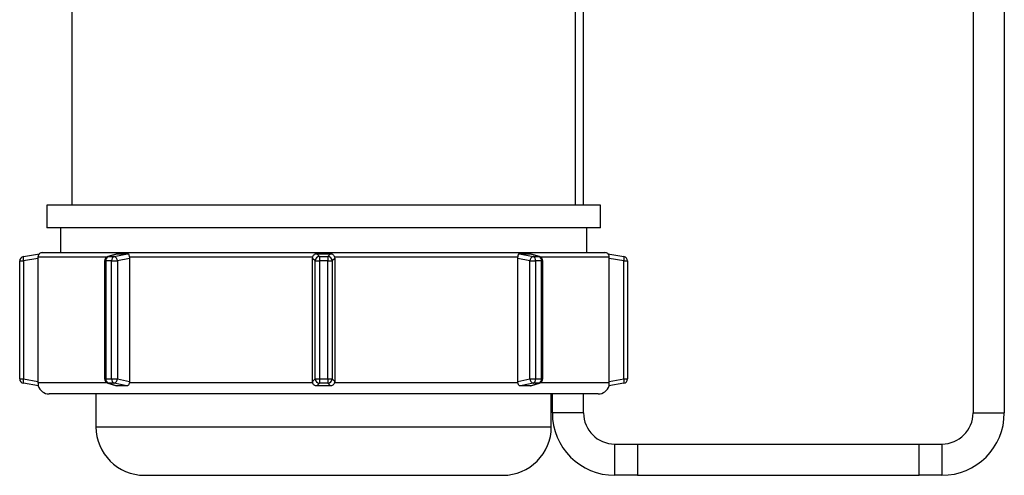
# Model space of a CAD drawing. Units: inches. Extents: x -233 to -6, y -50 to 140.
# Drawn here: x -11 to -6, y -49 to -47 of the extents above; entities that cross this region are included whole.
import ezdxf

# ---------------------------------------------------------------- set-up
doc = ezdxf.new("R2010")
doc.units = ezdxf.units.IN
doc.header["$MEASUREMENT"] = 0

msp = doc.modelspace()

# ---------------------------------------------------------------- linework, layer by layer
at = {"color": 7, "linetype": 'Continuous', "lineweight": 25}
for p, q in [((-10.6199, -45.4101), (-10.6199, -47.8592)), ((-8.3899, -47.8592), (-8.3899, -45.4101)), ((-8.3547, -47.8592), (-8.3547, -45.6964)), ((-6.6311, -45.6964), (-6.6311, -48.778)), ((-6.4929, -45.6964), (-6.4929, -48.778)), ((-10.7299, -47.8592), (-10.7299, -47.9592)), ((-8.2799, -47.8592), (-10.7299, -47.8592)), ((-8.2799, -47.9592), (-8.2799, -47.8592)), ((-8.2799, -47.9592), (-10.7299, -47.9592)), ((-10.6699, -47.9592), (-10.6699, -48.0692)), ((-8.3399, -48.0692), (-8.3399, -47.9592)), ((-10.8334, -48.0863), (-10.7622, -48.0738)), ((-10.769, -48.0946), (-10.8334, -48.106)), ((-10.769, -48.0892), (-10.769, -48.0946)), ((-10.769, -48.0946), (-10.769, -48.6388)), ((-10.7499, -48.0692), (-9.5049, -48.0692)), ((-10.4191, -48.0743), (-10.4605, -48.0869)), ((-10.4157, -48.0738), (-10.4572, -48.0863)), ((-10.4572, -48.0863), (-10.4314, -48.0863)), ((-10.4314, -48.0863), (-10.3722, -48.0738)), ((-10.3639, -48.0946), (-10.4175, -48.106)), ((-9.5534, -48.0892), (-10.3644, -48.0892)), ((-10.3644, -48.0892), (-10.3639, -48.0946)), ((-10.3639, -48.0946), (-10.3639, -48.6388)), ((-9.5542, -48.0946), (-9.5534, -48.0892)), ((-9.5428, -48.106), (-9.5542, -48.0946)), ((-9.5542, -48.6388), (-9.5542, -48.0946)), ((-9.5357, -48.0738), (-9.5231, -48.0863)), ((-9.5231, -48.0863), (-9.5231, -48.106)), ((-9.5231, -48.0863), (-9.4867, -48.0863)), ((-9.5049, -48.0692), (-8.2599, -48.0692)), ((-9.4867, -48.0863), (-9.4741, -48.0738)), ((-9.4867, -48.0863), (-9.4867, -48.106)), ((-9.4556, -48.0946), (-9.467, -48.106)), ((-9.4564, -48.0892), (-9.4556, -48.0946)), ((-8.6454, -48.0892), (-9.4564, -48.0892)), ((-9.4556, -48.0946), (-9.4556, -48.6388)), ((-8.6459, -48.0946), (-8.6454, -48.0892)), ((-8.6459, -48.6388), (-8.6459, -48.0946)), ((-8.5924, -48.106), (-8.6459, -48.0946)), ((-8.6376, -48.0738), (-8.5784, -48.0863)), ((-8.5527, -48.0863), (-8.5941, -48.0738)), ((-8.5493, -48.0869), (-8.5908, -48.0743)), ((-8.5784, -48.0863), (-8.5527, -48.0863)), ((-8.2476, -48.0738), (-8.1764, -48.0863)), ((-8.2409, -48.0946), (-8.2408, -48.0892)), ((-8.2409, -48.6388), (-8.2409, -48.0946)), ((-8.1764, -48.106), (-8.2409, -48.0946)), ((-10.8499, -48.106), (-10.8334, -48.106)), ((-10.8499, -48.6274), (-10.8499, -48.106)), ((-10.8334, -48.106), (-10.8334, -48.6274)), ((-10.4747, -48.106), (-10.4747, -48.6274)), ((-10.4431, -48.106), (-10.4689, -48.106)), ((-10.4689, -48.106), (-10.4689, -48.6274)), ((-10.4431, -48.6274), (-10.4431, -48.106)), ((-10.4431, -48.106), (-10.4175, -48.106)), ((-10.4175, -48.106), (-10.4175, -48.6274)), ((-9.5428, -48.106), (-9.5231, -48.106)), ((-9.5428, -48.6274), (-9.5428, -48.106)), ((-9.4867, -48.106), (-9.5231, -48.106)), ((-9.5231, -48.106), (-9.5231, -48.6274)), ((-9.4867, -48.106), (-9.467, -48.106)), ((-9.4867, -48.6274), (-9.4867, -48.106)), ((-9.467, -48.106), (-9.467, -48.6274)), ((-8.5924, -48.106), (-8.5667, -48.106)), ((-8.5924, -48.6274), (-8.5924, -48.106)), ((-8.5667, -48.106), (-8.5667, -48.6274)), ((-8.541, -48.106), (-8.5667, -48.106)), ((-8.541, -48.6274), (-8.541, -48.106)), ((-8.5351, -48.6274), (-8.5351, -48.106)), ((-8.1764, -48.6274), (-8.1764, -48.106)), ((-8.1764, -48.106), (-8.1599, -48.106)), ((-8.1599, -48.106), (-8.1599, -48.6274)), ((-10.8499, -48.6274), (-10.8334, -48.6274)), ((-10.8334, -48.6274), (-10.769, -48.6388)), ((-10.7674, -48.6588), (-10.8334, -48.6471)), ((-10.769, -48.6388), (-10.769, -48.6442)), ((-10.4689, -48.6274), (-10.4431, -48.6274)), ((-10.4605, -48.6466), (-10.4218, -48.6583)), ((-10.4314, -48.6471), (-10.4572, -48.6471)), ((-10.4572, -48.6471), (-10.4187, -48.6588)), ((-10.4431, -48.6274), (-10.4175, -48.6274)), ((-10.3765, -48.6588), (-10.4314, -48.6471)), ((-10.4187, -48.6588), (-10.4217, -48.6581)), ((-10.4175, -48.6274), (-10.3639, -48.6388)), ((-10.3639, -48.6388), (-10.3644, -48.6442)), ((-10.3644, -48.6442), (-9.5534, -48.6442)), ((-9.5542, -48.6388), (-9.5428, -48.6274)), ((-9.5534, -48.6442), (-9.5542, -48.6388)), ((-9.5428, -48.6274), (-9.5231, -48.6274)), ((-9.5231, -48.6471), (-9.5348, -48.6588)), ((-9.4751, -48.6588), (-9.5348, -48.6588)), ((-9.5231, -48.6274), (-9.4867, -48.6274)), ((-9.5231, -48.6274), (-9.5231, -48.6471)), ((-9.4867, -48.6471), (-9.5231, -48.6471)), ((-9.4867, -48.6274), (-9.467, -48.6274)), ((-9.4867, -48.6274), (-9.4867, -48.6471)), ((-9.4751, -48.6588), (-9.4867, -48.6471)), ((-9.467, -48.6274), (-9.4556, -48.6388)), ((-9.4556, -48.6388), (-9.4564, -48.6442)), ((-9.4564, -48.6442), (-8.6454, -48.6442)), ((-8.6459, -48.6388), (-8.5924, -48.6274)), ((-8.6454, -48.6442), (-8.6459, -48.6388)), ((-8.5784, -48.6471), (-8.6333, -48.6588)), ((-8.5924, -48.6274), (-8.5667, -48.6274)), ((-8.5911, -48.6588), (-8.5527, -48.6471)), ((-8.5881, -48.6582), (-8.5911, -48.6588)), ((-8.5881, -48.6583), (-8.5493, -48.6466)), ((-8.5527, -48.6471), (-8.5784, -48.6471)), ((-8.5667, -48.6274), (-8.541, -48.6274)), ((-8.1764, -48.6471), (-8.2424, -48.6588)), ((-8.2409, -48.6388), (-8.1764, -48.6274)), ((-8.2408, -48.6442), (-8.2409, -48.6388)), ((-8.1764, -48.6274), (-8.1599, -48.6274)), ((-8.2899, -48.6942), (-10.7199, -48.6942)), ((-10.5124, -48.6942), (-10.5124, -48.8392)), ((-8.4974, -48.8392), (-8.4974, -48.6942)), ((-8.4929, -48.778), (-8.4929, -48.6942)), ((-8.3547, -48.778), (-8.3547, -48.6942)), ((-8.3547, -48.778), (-8.4929, -48.778)), ((-6.6311, -48.778), (-6.4929, -48.778)), ((-8.2167, -49.0542), (-8.2167, -48.916)), ((-8.2167, -48.916), (-8.1167, -48.916)), ((-8.1167, -48.916), (-8.1167, -49.0542)), ((-8.1167, -48.916), (-6.8691, -48.916)), ((-6.8691, -49.0542), (-6.8691, -48.916)), ((-6.8691, -48.916), (-6.7691, -48.916)), ((-6.7691, -48.916), (-6.7691, -49.0542)), ((-10.2974, -49.0542), (-9.5049, -49.0542)), ((-9.5049, -49.0542), (-8.7124, -49.0542)), ((-8.1167, -49.0542), (-8.2167, -49.0542)), ((-8.1167, -49.0542), (-6.8691, -49.0542)), ((-6.7691, -49.0542), (-6.8691, -49.0542))]:
    msp.add_line(p, q, dxfattribs=at)
at = {"color": 8, "linetype": 'Continuous', "lineweight": 25}
for p, q in [((-10.4656, -48.0892), (-10.769, -48.0892)), ((-8.2408, -48.0892), (-8.5442, -48.0892)), ((-10.4747, -48.106), (-10.4689, -48.106)), ((-8.541, -48.106), (-8.5351, -48.106)), ((-10.769, -48.6442), (-10.4656, -48.6442)), ((-10.4747, -48.6274), (-10.4689, -48.6274)), ((-8.5442, -48.6442), (-8.2408, -48.6442)), ((-8.541, -48.6274), (-8.5351, -48.6274)), ((-10.5124, -48.8392), (-9.5049, -48.8392)), ((-9.5049, -48.8392), (-8.4974, -48.8392))]:
    msp.add_line(p, q, dxfattribs=at)
at = {"color": 8, "linetype": 'Continuous', "lineweight": 25, "flags": 128}
for points in [[(-10.4572, -48.0863), (-10.4602, -48.0868), (-10.4605, -48.0869)], [(-8.5527, -48.0863), (-8.5496, -48.0868), (-8.5493, -48.0869)], [(-10.4605, -48.6466), (-10.4602, -48.6467), (-10.4572, -48.6471)], [(-8.5527, -48.6471), (-8.5496, -48.6467), (-8.5493, -48.6466)]]:
    msp.add_lwpolyline(points, dxfattribs=at)
at = {"color": 7, "linetype": 'Continuous', "lineweight": 25}
for centre, radius, start, end in [((-10.8299, -48.106), 0.02, 100, 180), ((-10.804, -48.0962), 0.031, 161.4688, 198.5312), ((-10.7499, -48.0892), 0.02, 90, 128.6993), ((-10.4547, -48.106), 0.02, 106.8435, 180), ((-10.4497, -48.1041), 0.0193, 112.9048, 185.7311), ((-10.4239, -48.1041), 0.0193, 112.9048, 185.7311), ((-10.4384, -48.1061), 0.021, 0.1364, 70.3924), ((-9.5224, -48.1067), 0.0204, 91.9981, 178.0019), ((-9.4874, -48.1067), 0.0204, 1.9981, 88.0019), ((-8.5714, -48.1061), 0.021, 109.6076, 179.8636), ((-8.5859, -48.1041), 0.0193, 354.2689, 67.0952), ((-8.5602, -48.1041), 0.0193, 354.2689, 67.0952), ((-8.5551, -48.106), 0.02, 0, 73.1565), ((-8.2599, -48.0892), 0.02, 51.3342, 90), ((-8.2058, -48.0962), 0.031, 341.4688, 18.5312), ((-8.1799, -48.106), 0.02, 0, 80), ((-10.8299, -48.6274), 0.02, 180, 260), ((-10.804, -48.6373), 0.031, 161.4688, 198.5312), ((-10.7199, -48.6442), 0.05, 197.0333, 270), ((-10.4547, -48.6274), 0.02, 180, 253.1565), ((-10.4497, -48.6294), 0.0193, 174.2689, 247.0952), ((-10.4239, -48.6294), 0.0193, 174.2689, 247.0952), ((-10.4384, -48.6274), 0.021, 289.6076, 359.8636), ((-9.5224, -48.6267), 0.0204, 181.9981, 268.0019), ((-9.4874, -48.6267), 0.0204, 271.9981, 358.0019), ((-8.5714, -48.6274), 0.021, 180.1364, 250.3924), ((-8.5859, -48.6294), 0.0193, 292.9048, 5.7311), ((-8.5602, -48.6294), 0.0193, 292.9048, 5.7311), ((-8.5551, -48.6274), 0.02, 286.8435, 0), ((-8.2899, -48.6442), 0.05, 270, 342.9848), ((-8.2058, -48.6373), 0.031, 341.4688, 18.5312), ((-8.1799, -48.6274), 0.02, 280, 0), ((-8.2167, -48.778), 0.2762, 180, 270), ((-8.2167, -48.778), 0.138, 180, 270), ((-6.7691, -48.778), 0.2762, 270, 0), ((-6.7691, -48.778), 0.138, 270, 0), ((-10.2974, -48.8392), 0.215, 180, 270), ((-8.7124, -48.8392), 0.215, 270, 0)]:
    msp.add_arc(centre, radius, start, end, dxfattribs=at)
for points, knots in [([(-10.7622, -48.0738), (-10.7623, -48.0738), (-10.7624, -48.074), (-10.7645, -48.076), (-10.7672, -48.0799), (-10.7688, -48.0849), (-10.769, -48.0883), (-10.769, -48.0892)], [0, 0, 0, 0, 0.137423, 0.316713, 0.598347, 0.885401, 1, 1, 1, 1]), ([(-10.419, -48.0744), (-10.4185, -48.0742), (-10.4173, -48.0738), (-10.4163, -48.0738), (-10.4157, -48.0738)], [0, 0, 0, 0, 0.428813, 1, 1, 1, 1]), ([(-10.4157, -48.0738), (-10.4146, -48.0738), (-10.4005, -48.0739), (-10.3858, -48.0738), (-10.3722, -48.0738)], [0, 0, 0, 0, 0.079062, 1, 1, 1, 1]), ([(-10.3722, -48.0738), (-10.3714, -48.0738), (-10.3695, -48.074), (-10.3677, -48.076), (-10.3664, -48.0799), (-10.3653, -48.0849), (-10.3646, -48.0883), (-10.3644, -48.0892)], [0, 0, 0, 0, 0.137423, 0.316713, 0.598347, 0.885401, 1, 1, 1, 1]), ([(-9.5534, -48.0892), (-9.5527, -48.0872), (-9.5512, -48.0832), (-9.5472, -48.0782), (-9.5428, -48.0751), (-9.5386, -48.0739), (-9.5365, -48.0738), (-9.5357, -48.0738)], [0, 0, 0, 0, 0.243521, 0.485673, 0.761827, 0.908317, 1, 1, 1, 1]), ([(-9.5357, -48.0738), (-9.5341, -48.0738), (-9.5136, -48.0739), (-9.493, -48.0738), (-9.4741, -48.0738)], [0, 0, 0, 0, 0.0790617, 1, 1, 1, 1]), ([(-9.4741, -48.0738), (-9.4729, -48.0738), (-9.4701, -48.074), (-9.4655, -48.076), (-9.461, -48.0799), (-9.4578, -48.0849), (-9.4567, -48.0883), (-9.4564, -48.0892)], [0, 0, 0, 0, 0.137423, 0.316713, 0.598347, 0.885401, 1, 1, 1, 1]), ([(-8.6454, -48.0892), (-8.645, -48.0872), (-8.6442, -48.0832), (-8.643, -48.0782), (-8.6416, -48.0751), (-8.6396, -48.0739), (-8.6382, -48.0738), (-8.6376, -48.0738)], [0, 0, 0, 0, 0.243521, 0.485673, 0.761827, 0.908317, 1, 1, 1, 1]), ([(-8.6376, -48.0738), (-8.6364, -48.0738), (-8.6215, -48.0739), (-8.6072, -48.0738), (-8.5941, -48.0738)], [0, 0, 0, 0, 0.079062, 1, 1, 1, 1]), ([(-8.5941, -48.0738), (-8.5932, -48.0738), (-8.5922, -48.0738), (-8.591, -48.0743), (-8.5908, -48.0744)], [0, 0, 0, 0, 0.8586683, 1, 1, 1, 1]), ([(-8.2408, -48.0892), (-8.241, -48.0872), (-8.2413, -48.0832), (-8.2437, -48.0782), (-8.2462, -48.0751), (-8.2475, -48.0739), (-8.2476, -48.0738), (-8.2476, -48.0738)], [0, 0, 0, 0, 0.2435206, 0.4856735, 0.7618268, 0.9083165, 1, 1, 1, 1]), ([(-10.769, -48.6442), (-10.7689, -48.6464), (-10.7688, -48.6506), (-10.768, -48.6555), (-10.7674, -48.6584), (-10.7674, -48.6586), (-10.7674, -48.6588)], [0, 0, 0, 0, 0.267559, 0.535181, 0.798526, 1, 1, 1, 1]), ([(-10.3765, -48.6588), (-10.378, -48.6588), (-10.3924, -48.6587), (-10.4063, -48.6587), (-10.4187, -48.6588)], [0, 0, 0, 0, 0.1034238, 1, 1, 1, 1]), ([(-10.3644, -48.6442), (-10.365, -48.6464), (-10.3661, -48.6506), (-10.3689, -48.6555), (-10.3725, -48.6584), (-10.3753, -48.6586), (-10.3765, -48.6588)], [0, 0, 0, 0, 0.267559, 0.535181, 0.798526, 1, 1, 1, 1]), ([(-9.5348, -48.6588), (-9.5368, -48.6586), (-9.541, -48.6582), (-9.5465, -48.6551), (-9.551, -48.6505), (-9.5526, -48.6464), (-9.5534, -48.6442)], [0, 0, 0, 0, 0.24254, 0.485008, 0.731676, 1, 1, 1, 1]), ([(-9.4564, -48.6442), (-9.4572, -48.6464), (-9.4589, -48.6506), (-9.4637, -48.6555), (-9.4694, -48.6584), (-9.4733, -48.6586), (-9.4751, -48.6588)], [0, 0, 0, 0, 0.267559, 0.535181, 0.798526, 1, 1, 1, 1]), ([(-8.6333, -48.6588), (-8.6348, -48.6586), (-8.6377, -48.6582), (-8.6411, -48.6551), (-8.6438, -48.6505), (-8.6448, -48.6464), (-8.6454, -48.6442)], [0, 0, 0, 0, 0.24254, 0.485008, 0.731676, 1, 1, 1, 1]), ([(-8.5911, -48.6588), (-8.5925, -48.6588), (-8.6063, -48.6587), (-8.6205, -48.6587), (-8.6333, -48.6588)], [0, 0, 0, 0, 0.1034238, 1, 1, 1, 1]), ([(-8.2424, -48.6588), (-8.2424, -48.6586), (-8.2424, -48.6582), (-8.2418, -48.6551), (-8.241, -48.6505), (-8.2409, -48.6464), (-8.2408, -48.6442)], [0, 0, 0, 0, 0.24254, 0.485008, 0.731676, 1, 1, 1, 1])]:
    msp.add_open_spline(points, degree=3, knots=knots, dxfattribs=at)

doc.saveas('drawing.dxf')
